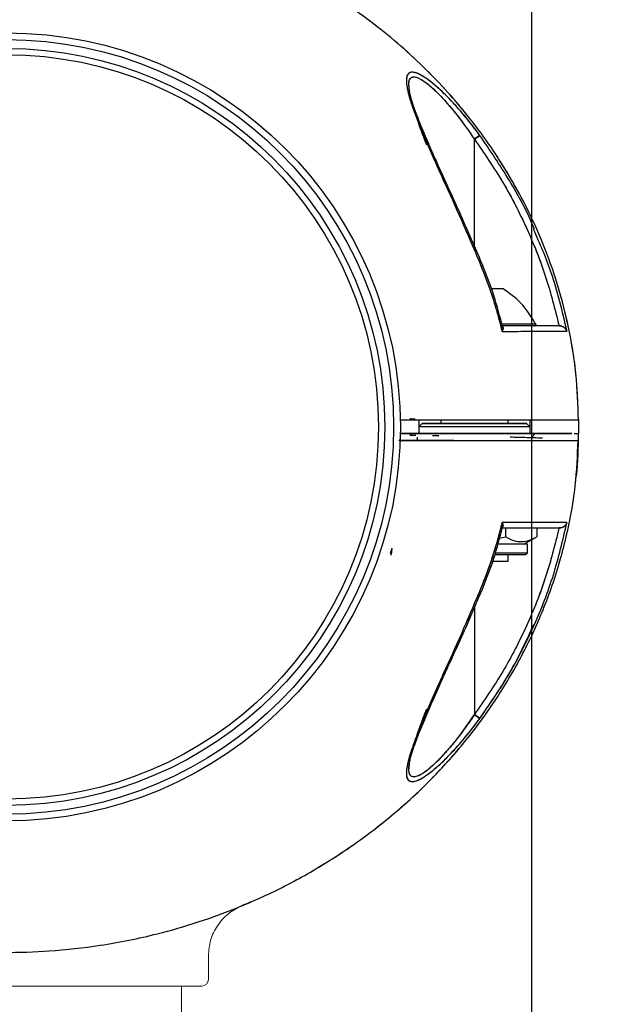
# Model space of a CAD drawing. Extents: x -179160 to -170289, y -136464 to -130191.
# Drawn here: x -175014 to -174924, y -134489 to -134343 of the extents above; entities that cross this region are included whole.
import ezdxf

# ---------------------------------------------------------------- set-up
doc = ezdxf.new("R2010")
doc.units = 0
doc.header["$MEASUREMENT"] = 0
doc.layers.get('0').update_dxf_attribs({"linetype": 'CONTINUOUS'})
doc.layers.get('Defpoints').update_dxf_attribs({"linetype": 'CONTINUOUS'})
doc.layers.add('WK', color=150, linetype='CONTINUOUS')
doc.styles.add('SLDTEXTSTYLE0', font='Gothic.ttf')
doc.dimstyles.get("Standard").update_dxf_attribs({"dimtxt": 50, "dimasz": 0.18, "dimexe": 0.18, "dimexo": 0.0625, "dimgap": 0.09, "dimtad": 1, "dimdec": 0, "dimzin": 0, "dimdsep": 46, "dimtxsty": 'SLDTEXTSTYLE0', "dimcen": 0.09, "dimadec": 0, "dimazin": 0, "dimtfac": 1, "dimtdec": 0, "dimtofl": 0, "dimtmove": 2, "dimatfit": 3, "dimfxl": 1, "dimtolj": 1, "dimtzin": 0, "dimarcsym": 0})

# ---------------------------------------------------------------- blocks, each defined once
blk = doc.blocks.new('2')
at = {"color": 7, "linetype": 'Continuous', "lineweight": 15}
for p, q in [((-200653.03, -92535.94), (-200653.03, -92477.94)), ((-200653.03, -92532.94), (-200619.03, -92532.94)), ((-200657.55, -92536.94), (-200654.03, -92536.94))]:
    blk.add_line(p, q, dxfattribs=at)
blk.add_circle((-200736.04, -92506.94), 58.5, dxfattribs=at)
blk.add_arc((-200654.03, -92535.94), 1, 270, 0, dxfattribs=at)
for points, knots in [([(-200738.07, -92422.04), (-200740.19, -92422.12), (-200744.79, -92422.31), (-200751.6, -92423.54), (-200758.3, -92425.36), (-200764.35, -92427.64), (-200769.76, -92430.21), (-200775.21, -92433.33), (-200780.48, -92436.96), (-200785.36, -92440.99), (-200789.4, -92444.85), (-200794.08, -92449.96), (-200799.29, -92456.82), (-200804.46, -92465.69), (-200808.45, -92474.83), (-200810.84, -92482.49), (-200812.21, -92488.41), (-200812.97, -92492.66), (-200813.54, -92496.99), (-200813.95, -92501.78), (-200814.11, -92507.41), (-200813.86, -92514.04), (-200812.99, -92521.63), (-200811.47, -92529.01), (-200809.44, -92535.96), (-200807.08, -92542.29), (-200804.04, -92548.82), (-200800.23, -92555.46), (-200795.58, -92562.08), (-200790.5, -92567.97), (-200785.17, -92573.1), (-200779.76, -92577.46), (-200773.78, -92581.47), (-200767.22, -92584.99), (-200760.11, -92587.94), (-200752.48, -92590.17), (-200744.73, -92591.61), (-200739.53, -92591.79), (-200737.05, -92591.88)], [0, 0, 0, 0, 0.025164, 0.054453, 0.081858, 0.107378, 0.131012, 0.152762, 0.181842, 0.206683, 0.227708, 0.248089, 0.288835, 0.329582, 0.369487, 0.406829, 0.424526, 0.441569, 0.457965, 0.476274, 0.498533, 0.52474, 0.554895, 0.588997, 0.613929, 0.640617, 0.669059, 0.699254, 0.731204, 0.764907, 0.79134, 0.818759, 0.847165, 0.876557, 0.906933, 0.938296, 0.970647, 1, 1, 1, 1]), ([(-200664.94, -92541.88), (-200664.59, -92541.19), (-200663.86, -92539.79), (-200662.05, -92538.2), (-200659.89, -92537.13), (-200658.32, -92537), (-200657.55, -92536.94)], [0, 0, 0, 0, 0.244515, 0.5, 0.755523, 1, 1, 1, 1]), ([(-200735.04, -92591.87), (-200732.31, -92591.77), (-200726.62, -92591.55), (-200718.22, -92589.85), (-200710.05, -92587.26), (-200702.53, -92583.85), (-200695.68, -92579.83), (-200689.54, -92575.33), (-200684.08, -92570.48), (-200679.29, -92565.39), (-200674.5, -92559.39), (-200670.03, -92552.45), (-200666.73, -92546.29), (-200665.35, -92542.72), (-200665.01, -92541.85)], [0, 0, 0, 0, 0.089743, 0.187048, 0.280883, 0.371253, 0.458149, 0.541574, 0.621534, 0.698018, 0.771029, 0.874006, 0.969172, 1, 1, 1, 1])]:
    blk.add_open_spline(points, degree=3, knots=knots, dxfattribs=at)
at = {"layer": 'WK', "color": 0}
blk.add_line((-200737.05, -92591.88), (-200735.04, -92591.87), dxfattribs=at)
blk = doc.blocks.new('*D130')
at = {"layer": 'Defpoints', "color": 0, "transparency": 16777216}
for p in [(-175015.54, -134255.31), (-174692.22, -134255.31), (-175765.54, -136031.45)]:
    blk.add_point(p, dxfattribs=at)
at = {"layer": 'WK', "color": 0, "lineweight": -2, "transparency": 16777216}
for p, q in [((-175015.47, -134255.31), (-174692.04, -134255.31)), ((-174692.22, -136031.27), (-174692.22, -134255.49)), ((-175765.47, -136031.45), (-174692.04, -136031.45))]:
    blk.add_line(p, q, dxfattribs=at)
at = {"layer": 'WK', "color": 0, "transparency": 16777216}
for points in [[(-174692.25, -134255.49), (-174692.19, -134255.49), (-174692.22, -134255.31)], [(-174692.25, -136031.27), (-174692.19, -136031.27), (-174692.22, -136031.45)]]:
    blk.add_solid(points, dxfattribs=at)
at = {"layer": 'WK', "color": 0, "transparency": 16777216, "insert": (-174718.57, -135143.38), "char_height": 50, "attachment_point": 5, "rotation": 90, "style": 'SLDTEXTSTYLE0'}
blk.add_mtext('\\A1;1776', dxfattribs=at)
blk = doc.blocks.new('*D131')
at = {"layer": 'Defpoints', "color": 0, "transparency": 16777216}
for p in [(-177870.05, -134098.26), (-177870.05, -135471.38), (-174937.54, -135471.44)]:
    blk.add_point(p, dxfattribs=at)
at = {"layer": 'WK', "color": 0, "lineweight": -2, "transparency": 16777216}
for p, q in [((-177870.05, -135471.32), (-177870.05, -134098.08)), ((-174937.54, -135471.37), (-174937.54, -134098.08)), ((-174937.72, -134098.26), (-177869.87, -134098.26))]:
    blk.add_line(p, q, dxfattribs=at)
at = {"layer": 'WK', "color": 0, "transparency": 16777216}
for points in [[(-177869.87, -134098.23), (-177869.87, -134098.29), (-177870.05, -134098.26)], [(-174937.72, -134098.23), (-174937.72, -134098.29), (-174937.54, -134098.26)]]:
    blk.add_solid(points, dxfattribs=at)
at = {"layer": 'WK', "color": 0, "transparency": 16777216, "insert": (-176403.79, -134071.92), "char_height": 50, "attachment_point": 5, "style": 'SLDTEXTSTYLE0'}
blk.add_mtext('\\A1;2933', dxfattribs=at)

msp = doc.modelspace()

# ---------------------------------------------------------------- linework, layer by layer
at = {"color": 7, "linetype": 'Continuous', "lineweight": 25}
for p, q in [((-174945.24, -134360.05), (-174946.04, -134360.63)), ((-174946.04, -134360.63), (-174945.25, -134360.06)), ((-174946.04, -134360.63), (-174945.25, -134360.06)), ((-174946.04, -134360.63), (-174945.25, -134360.06)), ((-174945.27, -134360.07), (-174946.04, -134360.63)), ((-174945.27, -134360.07), (-174946.04, -134360.63)), ((-174945.27, -134360.07), (-174946.04, -134360.63)), ((-174946.04, -134377.15), (-174946.04, -134360.63)), ((-174941.79, -134382.83), (-174943.49, -134382.83)), ((-174937.12, -134388.33), (-174941.67, -134388.33)), ((-174933.48, -134388.33), (-174933.41, -134388.33)), ((-174955.52, -134402.33), (-174955.55, -134402.05)), ((-174955.55, -134402.08), (-174955.55, -134402.33)), ((-174955.54, -134402.12), (-174954.82, -134402.11)), ((-174955.55, -134402.28), (-174955.55, -134402.33)), ((-174955.55, -134402.33), (-174955.55, -134402.28)), ((-174955.55, -134402.33), (-174955.55, -134402.29)), ((-174955.53, -134402.2), (-174955.52, -134402.27)), ((-174954.29, -134402.33), (-174954.29, -134403.33)), ((-174953.79, -134402.83), (-174954.29, -134403.33)), ((-174954.29, -134403.33), (-174954.29, -134404.33)), ((-174937.79, -134403.33), (-174954.29, -134403.33)), ((-174938.29, -134402.83), (-174953.79, -134402.83)), ((-174951.04, -134402.33), (-174951.04, -134402.83)), ((-174941.04, -134402.83), (-174941.04, -134402.33)), ((-174937.79, -134403.33), (-174938.29, -134402.83)), ((-174937.79, -134403.33), (-174937.79, -134402.33)), ((-174937.79, -134404.33), (-174937.79, -134403.33)), ((-174955.55, -134404.65), (-174955.52, -134404.33)), ((-174955.55, -134404.33), (-174955.55, -134404.65)), ((-174955.55, -134404.57), (-174955.55, -134404.33)), ((-174954.76, -134404.61), (-174955.55, -134404.6)), ((-174954.54, -134404.83), (-174954.54, -134405.29)), ((-174954.29, -134404.33), (-174954.01, -134404.33)), ((-174951.34, -134404.67), (-174952.28, -134404.65)), ((-174937.54, -134404.83), (-174937.04, -134404.33)), ((-174942.33, -134419.86), (-174941.42, -134419.65)), ((-174941.42, -134418.33), (-174941.42, -134419.65)), ((-174938.72, -134420.76), (-174936.8, -134419.65)), ((-174936.8, -134418.33), (-174936.8, -134419.65)), ((-174933.41, -134418.33), (-174933.48, -134418.33)), ((-174942.1, -134420.76), (-174942.55, -134420.76)), ((-174938.17, -134420.76), (-174942.1, -134420.76)), ((-174938.17, -134422.01), (-174938.17, -134420.76)), ((-174958.32, -134421.37), (-174958.57, -134422.12)), ((-174958.42, -134422.39), (-174958.32, -134421.37)), ((-174958.32, -134421.38), (-174958.41, -134422.29)), ((-174938.49, -134422.33), (-174943, -134422.33)), ((-174942.87, -134422.01), (-174938.17, -134422.01)), ((-174941.04, -134423.33), (-174941.04, -134422.33)), ((-174938.49, -134422.33), (-174938.17, -134422.01)), ((-174941.04, -134423.33), (-174943.29, -134423.33)), ((-174945.12, -134428.04), (-174945.12, -134428.04)), ((-174945.12, -134428.04), (-174945.12, -134428.04)), ((-174946.04, -134430.16), (-174946.04, -134446.02)), ((-174947.73, -134448.43), (-174946.04, -134446.02)), ((-174945.27, -134446.58), (-174946.04, -134446.02)), ((-174945.27, -134446.58), (-174946.04, -134446.02)), ((-174945.27, -134446.58), (-174946.04, -134446.02)), ((-174946.04, -134446.02), (-174945.25, -134446.6)), ((-174946.04, -134446.02), (-174945.25, -134446.6)), ((-174945.24, -134446.61), (-174946.04, -134446.02)), ((-174946.04, -134446.02), (-174945.24, -134446.61))]:
    msp.add_line(p, q, dxfattribs=at)
at = {"color": 1, "linetype": 'Continuous', "lineweight": 25}
msp.add_line((-174941.97, -134388.04), (-174936.93, -134388.04), dxfattribs=at)
at = {"color": 7, "linetype": 'Continuous', "lineweight": 25, "flags": 128}
msp.add_lwpolyline([(-174946.04, -134446.02), (-174947.55, -134448.19), (-174948.76, -134449.78), (-174949.65, -134450.86), (-174950.18, -134451.48), (-174950.31, -134451.62), (-174950.32, -134451.63), (-174950.32, -134451.63), (-174950.32, -134451.63), (-174950.32, -134451.63), (-174950.32, -134451.63), (-174950.32, -134451.63), (-174951.4, -134452.79), (-174952.15, -134453.52), (-174952.55, -134453.88), (-174953.08, -134454.31), (-174953.71, -134454.76), (-174954.54, -134455.19), (-174954.88, -134455.28), (-174955.06, -134455.29), (-174955.13, -134455.28), (-174955.2, -134455.27), (-174955.27, -134455.25), (-174955.44, -134455.16), (-174955.61, -134454.97), (-174955.78, -134454.33), (-174955.68, -134453.42)], dxfattribs=at)
at = {"color": 7, "linetype": 'Continuous', "lineweight": 25}
for radius in [58.5, 57.5, 56.18, 55.25]:
    msp.add_circle((-175015.54, -134403.33), radius, dxfattribs=at)
msp.add_arc((-174937.11, -134388.13), 0.2, 270, 27.2011, dxfattribs=at)
for points, knots in [([(-174930.59, -134402.33), (-174930.67, -134400.03), (-174930.83, -134395.26), (-174932.03, -134388.26), (-174933.81, -134381.54), (-174936.05, -134375.47), (-174938.58, -134370.05), (-174941.67, -134364.57), (-174945.27, -134359.28), (-174949.27, -134354.37), (-174953.12, -134350.31), (-174958.2, -134345.58), (-174965.05, -134340.36), (-174973.04, -134335.51), (-174978.46, -134333.24), (-174980.71, -134332.3)], [0, 0, 0, 0, 0.075533, 0.156787, 0.232813, 0.303609, 0.369174, 0.429509, 0.510183, 0.579089, 0.637414, 0.693957, 0.806992, 0.920029, 1, 1, 1, 1]), ([(-174945.24, -134360.05), (-174945.91, -134359.16), (-174947.24, -134357.39), (-174949.07, -134355.33), (-174950.55, -134353.82), (-174951.67, -134352.78), (-174952.74, -134351.9), (-174953.77, -134351.2), (-174954.68, -134350.75), (-174955.41, -134350.62), (-174955.9, -134350.85), (-174956.14, -134351.4), (-174956.16, -134352.19), (-174956.01, -134353.17), (-174955.73, -134354.29), (-174955.23, -134355.88), (-174954.41, -134358.07), (-174953.26, -134360.82), (-174951.99, -134363.72), (-174950.24, -134367.62), (-174947.95, -134372.61), (-174946.22, -134376.69), (-174945.36, -134378.72)], [0, 0, 0, 0, 0.062444, 0.12473, 0.15729, 0.187659, 0.219817, 0.250054, 0.2815, 0.312909, 0.344184, 0.375465, 0.405814, 0.437948, 0.468457, 0.500927, 0.561145, 0.625996, 0.687259, 0.750904, 0.875385, 1, 1, 1, 1]), ([(-174945.24, -134360.05), (-174945.93, -134359.13), (-174947.15, -134357.51), (-174948.86, -134355.57), (-174950.02, -134354.35), (-174950.71, -134353.68), (-174951.18, -134353.24), (-174951.83, -134352.66), (-174952.55, -134352.06), (-174953.16, -134351.62), (-174953.45, -134351.42), (-174953.6, -134351.33), (-174953.67, -134351.29), (-174953.7, -134351.27), (-174953.72, -134351.26), (-174953.73, -134351.25), (-174953.74, -134351.25), (-174953.74, -134351.25), (-174953.74, -134351.25), (-174953.74, -134351.25), (-174953.74, -134351.25), (-174953.74, -134351.25), (-174953.74, -134351.25), (-174953.74, -134351.25), (-174953.74, -134351.25), (-174953.74, -134351.25), (-174953.74, -134351.24), (-174953.79, -134351.22), (-174953.92, -134351.14), (-174954.2, -134350.99), (-174954.62, -134350.8), (-174955.05, -134350.68), (-174955.44, -134350.66), (-174955.69, -134350.76), (-174955.95, -134350.97), (-174956.14, -134351.4), (-174956.16, -134352.17), (-174956.04, -134352.98), (-174955.87, -134353.75), (-174955.71, -134354.33), (-174955.55, -134354.85), (-174955.27, -134355.74), (-174954.76, -134357.14), (-174954.01, -134359.03), (-174952.71, -134362.12), (-174950.68, -134366.64), (-174947.95, -134372.61), (-174946.22, -134376.69), (-174945.36, -134378.72)], [0, 0, 0, 0, 0.064687, 0.113848, 0.14798, 0.163477, 0.17192, 0.187514, 0.218789, 0.234447, 0.24227, 0.24618, 0.248135, 0.249112, 0.249601, 0.249845, 0.249968, 0.250029, 0.250059, 0.250074, 0.250082, 0.250086, 0.250088, 0.250089, 0.250089, 0.250089, 0.25009, 0.250572, 0.254048, 0.263433, 0.278275, 0.298545, 0.315054, 0.333928, 0.344359, 0.375585, 0.406815, 0.434166, 0.454456, 0.473819, 0.481891, 0.494948, 0.542799, 0.584567, 0.626234, 0.751014, 0.875459, 1, 1, 1, 1]), ([(-174955.67, -134353.35), (-174955.73, -134352.96), (-174955.84, -134352.25), (-174955.66, -134351.73), (-174955.47, -134351.51), (-174955.34, -134351.43), (-174955.27, -134351.4), (-174955.24, -134351.39), (-174955.22, -134351.39), (-174955.21, -134351.39), (-174955.2, -134351.39), (-174955.2, -134351.38), (-174955.2, -134351.38), (-174955.2, -134351.38), (-174955.2, -134351.38), (-174955.2, -134351.38), (-174955.2, -134351.38), (-174955.2, -134351.38), (-174955.2, -134351.38), (-174955.2, -134351.38), (-174955.2, -134351.38), (-174955.2, -134351.38), (-174955.19, -134351.38), (-174955.09, -134351.36), (-174954.89, -134351.36), (-174954.42, -134351.49), (-174953.81, -134351.81), (-174953.08, -134352.33), (-174952.49, -134352.82), (-174951.83, -134353.43), (-174951.24, -134354.02), (-174950.63, -134354.68), (-174949.94, -134355.45), (-174948.94, -134356.63), (-174947.79, -134358.11), (-174946.8, -134359.49), (-174946.25, -134360.31), (-174946.04, -134360.63)], [0, 0, 0, 0, 0.088906, 0.161406, 0.198221, 0.217364, 0.22692, 0.231696, 0.234084, 0.235277, 0.235874, 0.236173, 0.236322, 0.236397, 0.236434, 0.236452, 0.236462, 0.236466, 0.236469, 0.23647, 0.236471, 0.236471, 0.237226, 0.238736, 0.277065, 0.313064, 0.389825, 0.440351, 0.49114, 0.527522, 0.593057, 0.625265, 0.668004, 0.751781, 0.856471, 0.943769, 1, 1, 1, 1]), ([(-174955.76, -134352.73), (-174955.77, -134352.58), (-174955.8, -134352.15), (-174955.64, -134351.64), (-174955.24, -134351.31), (-174954.58, -134351.41), (-174953.73, -134351.85), (-174952.78, -134352.57), (-174951.45, -134353.77), (-174949.78, -134355.59), (-174947.83, -134358.02), (-174946.64, -134359.75), (-174946.04, -134360.63)], [0, 0, 0, 0, 0.038871, 0.118511, 0.198447, 0.278707, 0.358515, 0.437992, 0.518284, 0.678825, 0.83647, 1, 1, 1, 1]), ([(-174945.12, -134378.62), (-174945.63, -134377.43), (-174946.53, -134375.33), (-174947.73, -134372.62), (-174948.58, -134370.73), (-174949.18, -134369.42), (-174949.68, -134368.33), (-174950.23, -134367.12), (-174950.86, -134365.73), (-174951.59, -134364.12), (-174952.35, -134362.41), (-174953.12, -134360.63), (-174953.82, -134358.98), (-174954.46, -134357.38), (-174955.06, -134355.76), (-174955.63, -134354.02), (-174955.73, -134353.08), (-174955.79, -134352.58)], [0, 0, 0, 0, 0.123522, 0.218147, 0.284164, 0.322756, 0.358021, 0.401347, 0.452616, 0.506997, 0.576042, 0.641166, 0.705792, 0.76471, 0.833775, 0.912746, 1, 1, 1, 1]), ([(-174953.12, -134361.47), (-174953.46, -134360.61), (-174953.91, -134359.46), (-174954.27, -134358.4), (-174954.36, -134358.14)], [0, 0, 0, 0, 0.75488, 1, 1, 1, 1]), ([(-174953.11, -134361.49), (-174953.42, -134360.7), (-174953.87, -134359.56), (-174954.23, -134358.5), (-174954.34, -134358.18)], [0, 0, 0, 0, 0.695486, 1, 1, 1, 1]), ([(-174946.04, -134360.63), (-174944.59, -134362.74), (-174941.7, -134366.93), (-174938.21, -134373.75), (-174935.35, -134380.87), (-174934.1, -134385.84), (-174933.48, -134388.33)], [0, 0, 0, 0, 0.250314, 0.498731, 0.748492, 1, 1, 1, 1]), ([(-174946.04, -134360.63), (-174944.59, -134362.74), (-174941.69, -134366.94), (-174938.21, -134373.77), (-174935.35, -134380.88), (-174934.1, -134385.84), (-174933.48, -134388.33)], [0, 0, 0, 0, 0.250466, 0.499239, 0.7492, 1, 1, 1, 1]), ([(-174937.17, -134373.95), (-174937.17, -134373.93), (-174938.14, -134371.41), (-174940.75, -134366.68), (-174943.74, -134362.26), (-174945.24, -134360.05)], [0, 0, 0, 0, 0.003923, 0.501931, 1, 1, 1, 1]), ([(-174932.3, -134389.13), (-174932.98, -134386.2), (-174934.18, -134381), (-174936.32, -134376.12), (-174937.25, -134373.99)], [0, 0, 0, 0, 0.564395, 1, 1, 1, 1]), ([(-174945.36, -134378.72), (-174944.6, -134380.63), (-174943.24, -134384.04), (-174942.33, -134387.6), (-174941.94, -134389.16)], [0, 0, 0, 0, 0.5604069, 1, 1, 1, 1]), ([(-174945.36, -134378.72), (-174944.68, -134380.43), (-174943.31, -134383.83), (-174942.39, -134387.39), (-174941.94, -134389.16)], [0, 0, 0, 0, 0.5004682, 1, 1, 1, 1]), ([(-174941.83, -134388.58), (-174942.24, -134386.98), (-174943.11, -134383.59), (-174944.42, -134380.34), (-174945.12, -134378.62)], [0, 0, 0, 0, 0.470528, 1, 1, 1, 1]), ([(-174936.79, -134388.33), (-174937.5, -134387.11), (-174938.79, -134384.92), (-174940.87, -134383.47), (-174941.79, -134382.83)], [0, 0, 0, 0, 0.557554, 1, 1, 1, 1]), ([(-174933.41, -134388.33), (-174933.75, -134388.33), (-174934.43, -134388.33), (-174936.35, -134388.33), (-174938.84, -134388.33), (-174941.01, -134388.33), (-174942.1, -134388.33)], [0, 0, 0, 0, 0.2494086, 0.4989338, 0.7494482, 1, 1, 1, 1]), ([(-174941.99, -134388.35), (-174941.99, -134388.35), (-174941.94, -134388.35), (-174941.86, -134388.42), (-174941.78, -134388.59), (-174941.8, -134388.86), (-174941.89, -134389.06), (-174941.94, -134389.16)], [0, 0, 0, 0, 0.006637, 0.154457, 0.436009, 0.717553, 1, 1, 1, 1]), ([(-174941.94, -134389.16), (-174941.89, -134389.06), (-174941.81, -134388.86), (-174941.77, -134388.62), (-174941.83, -134388.52), (-174941.85, -134388.48)], [0, 0, 0, 0, 0.3842, 0.767062, 1, 1, 1, 1]), ([(-174933.41, -134388.33), (-174933.56, -134388.33), (-174933.92, -134388.33), (-174934.56, -134388.33), (-174935.1, -134388.33), (-174935.37, -134388.33), (-174935.62, -134388.33), (-174935.86, -134388.33), (-174936.07, -134388.33), (-174936.26, -134388.33), (-174936.97, -134388.33), (-174938.19, -134388.33), (-174939.94, -134388.33), (-174941.08, -134388.33), (-174941.61, -134388.33), (-174941.69, -134388.33)], [0, 0, 0, 0, 0.129447, 0.30039, 0.341891, 0.379787, 0.414072, 0.444737, 0.471767, 0.495146, 0.514858, 0.722872, 0.878518, 0.98146, 1, 1, 1, 1]), ([(-174933.41, -134388.33), (-174933.34, -134388.33), (-174933.2, -134388.34), (-174932.93, -134388.42), (-174932.66, -134388.59), (-174932.45, -134388.81), (-174932.35, -134389), (-174932.31, -134389.09), (-174932.3, -134389.13)], [0, 0, 0, 0, 0.118393, 0.250518, 0.500347, 0.749923, 0.906715, 1, 1, 1, 1]), ([(-174932.3, -134389.13), (-174932.34, -134389.03), (-174932.42, -134388.84), (-174932.66, -134388.59), (-174932.93, -134388.42), (-174933.2, -134388.34), (-174933.34, -134388.33), (-174933.41, -134388.33)], [0, 0, 0, 0, 0.249804, 0.499467, 0.749392, 0.881652, 1, 1, 1, 1]), ([(-174941.94, -134389.16), (-174941.29, -134389.16), (-174940.01, -134389.14), (-174938.33, -134389.14), (-174936.81, -134389.14), (-174935.07, -134389.14), (-174933.32, -134389.13), (-174932.64, -134389.13), (-174932.3, -134389.13)], [0, 0, 0, 0, 0.125395, 0.250839, 0.374716, 0.501472, 0.747581, 1, 1, 1, 1]), ([(-174941.94, -134389.16), (-174941.28, -134389.16), (-174939.99, -134389.14), (-174938.29, -134389.14), (-174936.78, -134389.14), (-174935.04, -134389.14), (-174933.3, -134389.13), (-174932.63, -134389.13), (-174932.3, -134389.13)], [0, 0, 0, 0, 0.127552, 0.252899, 0.378155, 0.503442, 0.752125, 1, 1, 1, 1]), ([(-174955.52, -134402.33), (-174955.52, -134402.28), (-174955.53, -134402.17), (-174955.55, -134402.06), (-174955.55, -134402.01)], [0, 0, 0, 0, 0.5020981, 1, 1, 1, 1]), ([(-174955.55, -134402.01), (-174955.55, -134402.06), (-174955.55, -134402.17), (-174955.55, -134402.28), (-174955.55, -134402.33)], [0, 0, 0, 0, 0.495421, 1, 1, 1, 1]), ([(-174955.55, -134402.33), (-174955.55, -134402.28), (-174955.55, -134402.17), (-174955.55, -134402.06), (-174955.55, -134402.01)], [0, 0, 0, 0, 0.502051, 1, 1, 1, 1]), ([(-174930.55, -134402.33), (-174930.55, -134402.33), (-174930.41, -134402.33), (-174930.91, -134402.33), (-174931.83, -134402.33), (-174932.84, -134402.33), (-174933.51, -134402.33), (-174934.27, -134402.33), (-174935.09, -134402.33), (-174935.98, -134402.33), (-174937.22, -134402.33), (-174938.71, -134402.33), (-174940.42, -134402.33), (-174942.25, -134402.33), (-174943.86, -134402.33), (-174944.96, -134402.33), (-174947.58, -134402.33), (-174951.62, -134402.33), (-174955.36, -134402.33), (-174957.07, -134402.33)], [0, 0, 0, 0, 0.002264, 0.131683, 0.259702, 0.301885, 0.34374, 0.385226, 0.426309, 0.466952, 0.507125, 0.583094, 0.634319, 0.690313, 0.724579, 0.743008, 0.762099, 0.891378, 1, 1, 1, 1]), ([(-174930.55, -134402.33), (-174930.55, -134402.33), (-174930.41, -134402.33), (-174930.9, -134402.33), (-174932.05, -134402.33), (-174934.09, -134402.33), (-174936.37, -134402.33), (-174938.6, -134402.33), (-174940.33, -134402.33), (-174942.43, -134402.33), (-174944.34, -134402.33), (-174945.69, -134402.33), (-174946.93, -134402.33), (-174947.93, -134402.33), (-174948.81, -134402.33), (-174949.49, -134402.33), (-174950.08, -134402.33), (-174950.71, -134402.33), (-174951.55, -134402.33), (-174952.32, -134402.33), (-174952.91, -134402.33), (-174953.23, -134402.33), (-174953.6, -134402.33), (-174954.08, -134402.33), (-174954.94, -134402.33), (-174955.95, -134402.33), (-174956.76, -134402.33), (-174957.07, -134402.33)], [0, 0, 0, 0, 0.001848, 0.1281392, 0.2543, 0.3804991, 0.5069092, 0.5705263, 0.6342032, 0.6977611, 0.7297708, 0.7619018, 0.784197, 0.8084956, 0.8252337, 0.8405904, 0.8513459, 0.8630451, 0.8808229, 0.9046794, 0.9123503, 0.9178004, 0.9256212, 0.9358126, 0.9483746, 0.979952, 1, 1, 1, 1]), ([(-174953.79, -134402.83), (-174953.68, -134402.83), (-174953.52, -134402.83), (-174952.56, -134402.83), (-174951.56, -134402.83), (-174950.32, -134402.83), (-174948.51, -134402.83), (-174946.04, -134402.83), (-174943.56, -134402.83), (-174941.76, -134402.83), (-174940.52, -134402.83), (-174939.5, -134402.83), (-174938.62, -134402.83), (-174938.11, -134402.83), (-174938.29, -134402.83), (-174938.29, -134402.83)], [0, 0, 0, 0, 0.119726, 0.184176, 0.249994, 0.315813, 0.380263, 0.499989, 0.619714, 0.684165, 0.749983, 0.815801, 0.880252, 0.999977, 1, 1, 1, 1]), ([(-175100.48, -134404.33), (-175100.41, -134406.63), (-175100.25, -134411.4), (-175099.05, -134418.4), (-175097.27, -134425.11), (-175095.03, -134431.18), (-175092.49, -134436.61), (-175089.41, -134442.09), (-175085.81, -134447.38), (-175081.8, -134452.29), (-175077.96, -134456.35), (-175072.88, -134461.07), (-175066.04, -134466.32), (-175057.19, -134471.54), (-175048.07, -134475.58), (-175040.41, -134478.01), (-175034.49, -134479.4), (-175030.24, -134480.19), (-175025.92, -134480.78), (-175021.13, -134481.21), (-175015.49, -134481.4), (-175008.85, -134481.18), (-175001.25, -134480.34), (-174993.86, -134478.86), (-174986.91, -134476.85), (-174980.56, -134474.52), (-174974.01, -134471.5), (-174967.35, -134467.73), (-174960.7, -134463.1), (-174954.78, -134458.04), (-174949.63, -134452.73), (-174945.23, -134447.35), (-174941.2, -134441.38), (-174937.64, -134434.84), (-174934.65, -134427.73), (-174932.39, -134420.11), (-174930.94, -134412.58), (-174930.74, -134407.59), (-174930.64, -134405.32)], [0, 0, 0, 0, 0.027242, 0.056547, 0.083966, 0.109499, 0.133146, 0.154906, 0.184001, 0.208853, 0.229888, 0.250281, 0.291048, 0.331815, 0.37174, 0.409099, 0.426804, 0.443854, 0.460258, 0.478578, 0.500848, 0.527069, 0.557239, 0.591358, 0.616302, 0.643003, 0.671458, 0.701667, 0.733632, 0.76735, 0.793795, 0.821227, 0.849645, 0.87905, 0.909441, 0.940819, 0.973183, 1, 1, 1, 1]), ([(-174957.07, -134404.33), (-174956.15, -134404.33), (-174954.51, -134404.33), (-174952.2, -134404.33), (-174950.04, -134404.33), (-174947.85, -134404.33), (-174945.84, -134404.33), (-174944.13, -134404.33), (-174942.95, -134404.33), (-174942, -134404.33), (-174941.27, -134404.33), (-174940.54, -134404.33), (-174939.78, -134404.33), (-174938.95, -134404.33), (-174938.16, -134404.33), (-174936.66, -134404.33), (-174934.72, -134404.33), (-174932.88, -134404.33), (-174931.75, -134404.33), (-174931.65, -134404.33), (-174931.6, -134404.33)], [0, 0, 0, 0, 0.0606349, 0.1078014, 0.1526058, 0.2023235, 0.2526536, 0.2842241, 0.3158074, 0.3369041, 0.3579417, 0.3790145, 0.4105997, 0.4421811, 0.4735275, 0.5053696, 0.6317094, 0.7580439, 0.8843789, 1, 1, 1, 1]), ([(-174932.31, -134404.33), (-174932.23, -134404.33), (-174932.06, -134404.33), (-174931.87, -134404.33), (-174931.71, -134404.33), (-174931.61, -134404.33), (-174931.52, -134404.33), (-174931.76, -134404.33), (-174932.87, -134404.33), (-174934.71, -134404.33), (-174937.33, -134404.33), (-174939.69, -134404.33), (-174941.63, -134404.33), (-174942.84, -134404.33), (-174944.17, -134404.33), (-174946.39, -134404.33), (-174949.43, -134404.33), (-174953.25, -134404.33), (-174955.8, -134404.33), (-174957.07, -134404.33)], [0, 0, 0, 0, 0.025814, 0.05265, 0.080531, 0.109489, 0.139562, 0.247381, 0.354706, 0.461943, 0.570027, 0.678009, 0.704882, 0.731857, 0.758694, 0.785619, 0.85706, 0.92853, 1, 1, 1, 1]), ([(-174955.55, -134404.65), (-174955.55, -134404.59), (-174955.53, -134404.49), (-174955.52, -134404.38), (-174955.52, -134404.33)], [0, 0, 0, 0, 0.497905, 1, 1, 1, 1]), ([(-174955.55, -134404.33), (-174955.55, -134404.38), (-174955.55, -134404.49), (-174955.55, -134404.59), (-174955.55, -134404.65)], [0, 0, 0, 0, 0.502053, 1, 1, 1, 1]), ([(-174940.74, -134404.33), (-174940.65, -134404.33), (-174940.23, -134404.33), (-174939.59, -134404.33), (-174939.05, -134404.33), (-174938.79, -134404.33)], [0, 0, 0, 0, 0.1282611, 0.5794386, 1, 1, 1, 1]), ([(-174935.93, -134405.01), (-174936.39, -134404.99), (-174937.58, -134404.95), (-174939.09, -134404.9), (-174940.47, -134404.87), (-174940.74, -134404.86)], [0, 0, 0, 0, 0.337607, 0.869864, 1, 1, 1, 1]), ([(-174931.22, -134404.33), (-174931.12, -134404.33), (-174930.6, -134404.33), (-174930.57, -134404.33), (-174930.55, -134404.33)], [0, 0, 0, 0, 0.185162, 1, 1, 1, 1]), ([(-174931.03, -134411.43), (-174930.99, -134411.15), (-174930.62, -134408.8), (-174930.6, -134406.42), (-174930.59, -134404.33)], [0, 0, 0, 0, 0.120709, 1, 1, 1, 1]), ([(-174957.25, -134405.33), (-174956.49, -134405.33), (-174954.21, -134405.33), (-174951.15, -134405.33), (-174948.06, -134405.33), (-174945.63, -134405.33), (-174943.1, -134405.34), (-174940.76, -134405.35), (-174939.11, -134405.35), (-174937.56, -134405.35), (-174936.18, -134405.35), (-174934.71, -134405.36), (-174933.25, -134405.36), (-174931.67, -134405.36), (-174930.61, -134405.36), (-174930.7, -134405.36), (-174930.73, -134405.36)], [0, 0, 0, 0, 0.047799, 0.145148, 0.193821, 0.243771, 0.299433, 0.355132, 0.414419, 0.470648, 0.526782, 0.583039, 0.671396, 0.759024, 0.918829, 1, 1, 1, 1]), ([(-174957.24, -134405.27), (-174957.1, -134405.27), (-174955.9, -134405.28), (-174954.36, -134405.29), (-174952.6, -134405.3), (-174951.5, -134405.31), (-174950.32, -134405.32), (-174949.06, -134405.32), (-174947.72, -134405.33), (-174945.94, -134405.33), (-174943.72, -134405.34), (-174941.6, -134405.35), (-174940.19, -134405.35), (-174939.58, -134405.35), (-174939.32, -134405.35)], [0, 0, 0, 0, 0.023225, 0.187084, 0.240057, 0.297203, 0.35854, 0.424098, 0.493852, 0.567769, 0.701219, 0.837663, 0.93316, 1, 1, 1, 1]), ([(-174941.94, -134417.5), (-174942.39, -134419.27), (-174943.31, -134422.82), (-174944.68, -134426.23), (-174945.36, -134427.93)], [0, 0, 0, 0, 0.499532, 1, 1, 1, 1]), ([(-174941.94, -134417.5), (-174942.45, -134419.48), (-174943.38, -134423.03), (-174944.76, -134426.44), (-174945.36, -134427.93)], [0, 0, 0, 0, 0.559376, 1, 1, 1, 1]), ([(-174945.24, -134446.61), (-174943.72, -134444.41), (-174940.69, -134440), (-174937.07, -134432.82), (-174934.14, -134425.34), (-174932.91, -134420.13), (-174932.3, -134417.53)], [0, 0, 0, 0, 0.250041, 0.500052, 0.750037, 1, 1, 1, 1]), ([(-174945.12, -134428.04), (-174944.42, -134426.32), (-174943.11, -134423.07), (-174942.24, -134419.67), (-174941.83, -134418.08)], [0, 0, 0, 0, 0.529547, 1, 1, 1, 1]), ([(-174932.3, -134417.53), (-174932.64, -134417.53), (-174933.32, -134417.52), (-174935.01, -134417.52), (-174936.56, -134417.52), (-174937.72, -134417.52), (-174939.02, -134417.51), (-174940.41, -134417.51), (-174941.44, -134417.5), (-174941.94, -134417.5)], [0, 0, 0, 0, 0.253341, 0.500316, 0.601546, 0.700972, 0.800295, 0.904455, 1, 1, 1, 1]), ([(-174941.89, -134418.25), (-174941.87, -134418.22), (-174941.84, -134418.19), (-174941.81, -134418.13), (-174941.81, -134418.09), (-174941.8, -134418.08), (-174941.8, -134418.07), (-174941.8, -134418.06), (-174941.8, -134418.06), (-174941.8, -134418.06), (-174941.8, -134418.06), (-174941.8, -134418.06), (-174941.8, -134418.06), (-174941.8, -134418.06), (-174941.8, -134418.06), (-174941.8, -134418.06), (-174941.8, -134418.06), (-174941.8, -134418.05), (-174941.79, -134417.97), (-174941.81, -134417.79), (-174941.89, -134417.6), (-174941.94, -134417.5)], [0, 0, 0, 0, 0.148573, 0.2362469, 0.2827249, 0.3065975, 0.3186885, 0.3247722, 0.3278235, 0.3293515, 0.3301161, 0.3304986, 0.3306898, 0.3307855, 0.3308333, 0.3308572, 0.3308692, 0.3308811, 0.3681339, 0.6650314, 1, 1, 1, 1]), ([(-174941.94, -134417.5), (-174941.89, -134417.6), (-174941.8, -134417.8), (-174941.78, -134418.07), (-174941.85, -134418.19), (-174941.89, -134418.25)], [0, 0, 0, 0, 0.33577, 0.670453, 1, 1, 1, 1]), ([(-174932.3, -134417.53), (-174932.63, -134417.53), (-174933.3, -134417.52), (-174935.04, -134417.52), (-174936.79, -134417.52), (-174938.3, -134417.51), (-174939.99, -134417.51), (-174941.28, -134417.5), (-174941.94, -134417.5)], [0, 0, 0, 0, 0.248251, 0.497514, 0.622752, 0.747458, 0.872259, 1, 1, 1, 1]), ([(-174932.3, -134417.53), (-174932.34, -134417.62), (-174932.42, -134417.82), (-174932.66, -134418.07), (-174932.93, -134418.24), (-174933.2, -134418.32), (-174933.34, -134418.32), (-174933.41, -134418.33)], [0, 0, 0, 0, 0.249814, 0.499477, 0.749394, 0.881555, 1, 1, 1, 1]), ([(-174933.41, -134418.33), (-174933.34, -134418.32), (-174933.2, -134418.32), (-174932.93, -134418.23), (-174932.72, -134418.12), (-174932.63, -134418.01), (-174932.61, -134417.99)], [0, 0, 0, 0, 0.207065, 0.438507, 0.875818, 1, 1, 1, 1]), ([(-174933.48, -134418.33), (-174934.1, -134420.82), (-174935.35, -134425.79), (-174938.21, -134432.9), (-174941.7, -134439.72), (-174944.59, -134443.92), (-174946.04, -134446.02)], [0, 0, 0, 0, 0.251508, 0.501269, 0.749677, 1, 1, 1, 1]), ([(-174933.48, -134418.33), (-174934.1, -134420.81), (-174935.35, -134425.78), (-174938.21, -134432.89), (-174941.69, -134439.72), (-174944.59, -134443.92), (-174946.04, -134446.02)], [0, 0, 0, 0, 0.2508, 0.500761, 0.749534, 1, 1, 1, 1]), ([(-174942.1, -134418.33), (-174941.01, -134418.33), (-174938.84, -134418.33), (-174936.36, -134418.33), (-174934.44, -134418.33), (-174933.75, -134418.33), (-174933.41, -134418.33)], [0, 0, 0, 0, 0.25054, 0.500021, 0.74948, 1, 1, 1, 1]), ([(-174942.1, -134418.33), (-174941.93, -134418.33), (-174941.47, -134418.33), (-174940.62, -134418.33), (-174939.62, -134418.33), (-174938.69, -134418.33), (-174937.89, -134418.33), (-174937.16, -134418.33), (-174936.53, -134418.33), (-174936.02, -134418.33), (-174935.62, -134418.33), (-174935.24, -134418.33), (-174934.9, -134418.33), (-174934.59, -134418.33), (-174934.25, -134418.33), (-174933.93, -134418.33), (-174933.63, -134418.33), (-174933.48, -134418.33), (-174933.41, -134418.33)], [0, 0, 0, 0, 0.0380749, 0.1030263, 0.1946897, 0.2808244, 0.3466941, 0.4197016, 0.5000108, 0.550197, 0.6002071, 0.65007, 0.6998163, 0.7494771, 0.7942798, 0.8745323, 0.9372159, 1, 1, 1, 1]), ([(-174941.42, -134419.65), (-174941.02, -134419.86), (-174940.21, -134420.27), (-174939.01, -134420.42), (-174937.86, -134420.2), (-174937.15, -134419.83), (-174936.8, -134419.65)], [0, 0, 0, 0, 0.2646044, 0.5349466, 0.7653425, 1, 1, 1, 1]), ([(-174945.36, -134427.93), (-174945.94, -134429.29), (-174947.1, -134432.01), (-174948.86, -134436.06), (-174950.39, -134439.38), (-174951.57, -134442), (-174952.42, -134443.92), (-174953.25, -134445.83), (-174954.04, -134447.7), (-174954.75, -134449.49), (-174955.31, -134451.05), (-174955.73, -134452.37), (-174956.02, -134453.49), (-174956.16, -134454.47), (-174956.14, -134455.27), (-174955.9, -134455.81), (-174955.4, -134456.04), (-174954.66, -134455.9), (-174953.75, -134455.45), (-174952.72, -134454.74), (-174951.65, -134453.85), (-174950.52, -134452.81), (-174949.05, -134451.31), (-174947.23, -134449.25), (-174945.9, -134447.49), (-174945.24, -134446.61)], [0, 0, 0, 0, 0.083245, 0.166419, 0.249745, 0.292282, 0.333679, 0.374121, 0.417916, 0.459488, 0.499183, 0.531661, 0.562145, 0.594363, 0.624819, 0.656238, 0.687722, 0.719251, 0.750578, 0.780736, 0.812995, 0.843476, 0.875944, 0.937833, 1, 1, 1, 1]), ([(-174945.36, -134427.93), (-174946.23, -134429.97), (-174947.95, -134434.05), (-174950.69, -134440.02), (-174952.71, -134444.54), (-174954.01, -134447.63), (-174954.73, -134449.43), (-174955.48, -134451.51), (-174956.01, -134453.32), (-174956.18, -134454.7), (-174956.09, -134455.48), (-174955.74, -134455.95), (-174955.11, -134456.03), (-174954.26, -134455.73), (-174952.96, -134454.95), (-174951.16, -134453.47), (-174949.04, -134451.31), (-174947.05, -134449.01), (-174945.84, -134447.41), (-174945.24, -134446.61)], [0, 0, 0, 0, 0.1246977, 0.2495323, 0.3738696, 0.4156055, 0.457478, 0.4992959, 0.5680663, 0.602, 0.6355269, 0.6686463, 0.701454, 0.7336701, 0.7651232, 0.8265954, 0.8865695, 0.9439755, 1, 1, 1, 1]), ([(-174955.79, -134454.07), (-174955.76, -134453.74), (-174955.7, -134453.08), (-174955.25, -134451.47), (-174954.46, -134449.23), (-174953.3, -134446.42), (-174952.21, -134443.92), (-174951.27, -134441.84), (-174950.54, -134440.21), (-174949.7, -134438.37), (-174948.56, -134435.87), (-174946.97, -134432.34), (-174945.79, -134429.59), (-174945.12, -134428.04)], [0, 0, 0, 0, 0.064543, 0.126245, 0.238234, 0.345702, 0.452075, 0.5168, 0.573318, 0.628031, 0.714884, 0.838631, 1, 1, 1, 1]), ([(-174945.24, -134446.61), (-174943.53, -134444.14), (-174940.46, -134439.72), (-174938.23, -134434.83), (-174937.24, -134432.67)], [0, 0, 0, 0, 0.558011, 1, 1, 1, 1]), ([(-174954.5, -134448.88), (-174954.4, -134448.59), (-174954.18, -134447.97), (-174953.81, -134446.97), (-174953.45, -134446.02), (-174953.21, -134445.42), (-174953.12, -134445.19)], [0, 0, 0, 0, 0.235813, 0.525422, 0.815296, 1, 1, 1, 1]), ([(-174954.38, -134448.58), (-174954.26, -134448.24), (-174953.89, -134447.15), (-174953.43, -134445.97), (-174953.11, -134445.17)], [0, 0, 0, 0, 0.309901, 1, 1, 1, 1]), ([(-174946.04, -134446.02), (-174946.44, -134446.62), (-174947.23, -134447.78), (-174948.47, -134449.44), (-174949.66, -134450.9), (-174950.77, -134452.14), (-174951.79, -134453.2), (-174952.78, -134454.09), (-174953.73, -134454.81), (-174954.57, -134455.25), (-174955.24, -134455.34), (-174955.58, -134455.08), (-174955.73, -134454.7), (-174955.79, -134454.35), (-174955.77, -134454.04), (-174955.76, -134453.89)], [0, 0, 0, 0, 0.108626, 0.213944, 0.317475, 0.401996, 0.478609, 0.561914, 0.638129, 0.718321, 0.798559, 0.878564, 0.918209, 0.959057, 1, 1, 1, 1])]:
    msp.add_open_spline(points, degree=3, knots=knots, dxfattribs=at)

# ---------------------------------------------------------------- block references
at = {"layer": 'WK', "color": 0, "xscale": -1, "rotation": 90}
msp.add_blockref('2', (-267522.48, -335139.37), dxfattribs=at)

# ---------------------------------------------------------------- dimensions: what is measured, and where the dimension line sits
at = {"layer": 'WK', "color": 0}
dim = msp.add_linear_dim(base=(-177870.05, -134098.26), p1=(-174937.54, -135471.44), p2=(-177870.05, -135471.38), dimstyle='Standard', dxfattribs=at)
dim.commit()
dim.dimension.update_dxf_attribs({"geometry": '*D131', "text_midpoint": (-176403.79, -134071.92)})
dim = msp.add_linear_dim(base=(-174692.22, -134255.31), p1=(-175765.54, -136031.45), p2=(-175015.54, -134255.31), angle=90, dimstyle='Standard', dxfattribs=at)
dim.commit()
dim.dimension.update_dxf_attribs({"geometry": '*D130', "text_midpoint": (-174718.57, -135143.38)})

doc.saveas('drawing.dxf')
